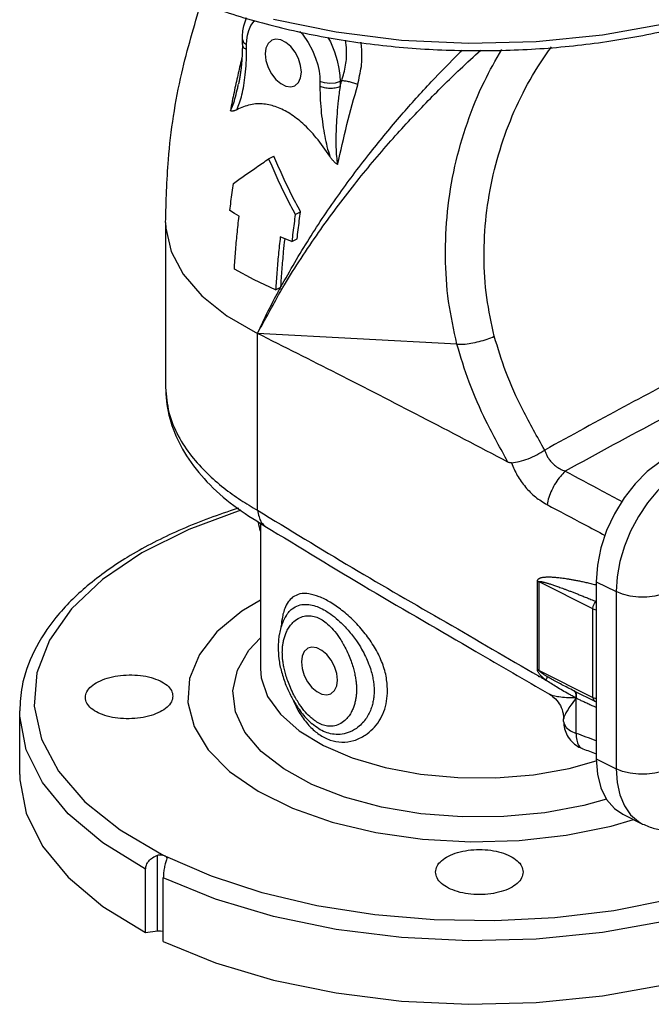
# Model space of a CAD drawing. Extents: x 2.5 to 46.4, y -1.3 to 37.4.
# Drawn here: x 34.5 to 39.9, y 24.7 to 33.1 of the extents above; entities that cross this region are included whole.
import ezdxf

# ---------------------------------------------------------------- set-up
doc = ezdxf.new("R2010")
doc.units = 0
doc.header["$LTSCALE"] = 0.15
doc.header["$MEASUREMENT"] = 0
doc.layers.get('0').update_dxf_attribs({"linetype": 'CONTINUOUS'})

msp = doc.modelspace()

# ---------------------------------------------------------------- linework, layer by layer
at = {"color": 7, "linetype": 'Continuous'}
for p, q in [((36.3853, 32.878), (36.3853, 32.9209)), ((36.3853, 32.9209), (36.3955, 32.8962)), ((36.3955, 32.8962), (36.422, 32.8767)), ((36.422, 32.8338), (36.422, 32.8767)), ((36.3522, 32.5396), (36.3523, 32.54)), ((37.0497, 32.5628), (37.0497, 32.52)), ((37.2217, 32.5606), (37.2363, 32.5672)), ((37.2217, 32.5606), (37.2217, 32.5177)), ((36.6105, 31.8994), (36.656, 31.9221)), ((36.8385, 31.4234), (36.8839, 31.4461)), ((35.7277, 31.355), (35.7277, 29.9435)), ((36.8088, 31.1921), (36.854, 31.2146)), ((36.6703, 30.7782), (36.7148, 30.8004)), ((36.5149, 28.8923), (36.5149, 30.4048)), ((38.2234, 30.3122), (36.5149, 30.4048)), ((36.5402, 28.7818), (36.5402, 27.5357)), ((38.9127, 27.5265), (38.9127, 28.2843)), ((39.3875, 28.048), (38.9277, 28.2779)), ((38.9277, 27.5201), (38.9277, 28.2779)), ((39.4158, 28.2802), (39.5864, 28.1949)), ((39.4158, 28.2802), (39.4158, 26.7646)), ((39.5864, 28.1949), (39.5864, 26.6794)), ((36.5402, 28.123), (36.3794, 28.028)), ((36.7621, 27.9924), (36.7622, 27.9927)), ((39.3875, 27.2903), (39.3875, 28.048)), ((38.9207, 27.4755), (38.9207, 27.4695)), ((38.9277, 27.5201), (39.3875, 27.2903)), ((39.0154, 27.3175), (39.0154, 27.3175)), ((39.2312, 27.3427), (39.2262, 27.3452)), ((39.2312, 27.3427), (39.4037, 27.2565)), ((39.2446, 26.9819), (39.2446, 27.2832)), ((34.4777, 26.6313), (34.4777, 27.1744)), ((36.9836, 27.0623), (36.9831, 27.0627)), ((39.1373, 27.0845), (39.1373, 27.1063)), ((39.3005, 26.8501), (39.3005, 26.8501)), ((39.4158, 26.7646), (39.5864, 26.6794)), ((39.6432, 26.2914), (39.8138, 26.2061)), ((39.8138, 26.2061), (39.8138, 26.2061)), ((35.659, 25.2914), (35.659, 25.9393)), ((36.1213, 25.7587), (35.7293, 25.9282)), ((35.7377, 25.9114), (35.7355, 25.901)), ((35.5561, 25.2776), (35.5561, 25.8208)), ((35.708, 25.2017), (35.708, 25.7448)), ((35.5561, 25.2776), (35.659, 25.2914))]:
    msp.add_line(p, q, dxfattribs=at)
for points in [[(36.6527, 33.0961), (37.1874, 32.986), (37.7486, 32.9163), (38.3242, 32.8884), (38.9018, 32.903), (39.4689, 32.9597), (40.0132, 33.0573), (40.5231, 33.1937), (40.9875, 33.366), (41.3964, 33.5705), (41.741, 33.8027), (42.0139, 34.0576), (42.2091, 34.3298), (42.3225, 34.6133), (42.3527, 34.856)], [(36.422, 32.8767), (36.4237, 32.9158), (36.4295, 32.9566), (36.4408, 32.9984), (36.4591, 33.0396), (36.4863, 33.0778), (36.4946, 33.0847)], [(36.8767, 32.9906), (36.899, 32.9666), (36.9482, 32.8966), (36.9858, 32.8274), (37.0128, 32.7622), (37.031, 32.7028), (37.0422, 32.65), (37.048, 32.6035), (37.0497, 32.5628)], [(36.638, 32.9154), (36.6345, 32.9136), (36.6057, 32.8873), (36.5874, 32.8474), (36.5811, 32.7971)], [(36.8905, 32.6424), (36.8842, 32.6989), (36.866, 32.7571), (36.8371, 32.8123), (36.8001, 32.86), (36.7578, 32.8963), (36.7138, 32.9183), (36.6716, 32.9242), (36.638, 32.9154)], [(37.1185, 32.9388), (37.1398, 32.8996), (37.1744, 32.8161), (37.1978, 32.74), (37.2121, 32.6722), (37.2196, 32.6127), (37.2217, 32.5606)], [(36.5811, 32.7971), (36.5874, 32.7406), (36.6057, 32.6824), (36.6345, 32.6272), (36.6716, 32.5796), (36.7138, 32.5433), (36.7578, 32.5213), (36.8001, 32.5153), (36.8337, 32.5241)], [(36.8337, 32.5241), (36.8371, 32.526), (36.866, 32.5523), (36.8842, 32.5922), (36.8905, 32.6424)], [(37.2217, 32.5606), (37.1814, 32.5484), (37.1348, 32.5446), (37.0887, 32.5496), (37.0497, 32.5628)], [(36.3565, 31.4078), (36.3169, 31.4323), (36.2785, 31.4572)], [(35.7277, 31.355), (35.7296, 31.3047), (35.7746, 31.1052), (35.8785, 30.9112), (36.0391, 30.7271), (36.2529, 30.557), (36.5149, 30.4048)], [(36.8088, 31.1921), (36.759, 31.2113), (36.7101, 31.2311)], [(36.6703, 30.7782), (36.4854, 30.8625), (36.3167, 30.9549)], [(39.9629, 29.3064), (39.8529, 29.2232), (39.749, 29.119), (39.6544, 28.9974), (39.5724, 28.8624), (39.5056, 28.7183), (39.4562, 28.57), (39.426, 28.4223), (39.4158, 28.2802)], [(40.1335, 29.2211), (40.0355, 29.1482), (39.942, 29.0585), (39.8553, 28.9544), (39.7777, 28.8385), (39.7112, 28.7139), (39.6577, 28.5838), (39.6184, 28.4517), (39.5944, 28.3209), (39.5864, 28.1949)], [(36.3714, 28.8925), (35.9263, 28.7281), (35.5243, 28.5271), (35.1865, 28.2984), (34.9204, 28.0471), (34.7319, 27.7789), (34.6253, 27.4996), (34.6029, 27.2156), (34.6652, 26.933), (34.8108, 26.6582), (35.0365, 26.3972), (35.3372, 26.1559), (35.7064, 25.9397)], [(40.0407, 28.1949), (39.9844, 28.1725), (39.9196, 28.1569), (39.8495, 28.1489), (39.7775, 28.1489), (39.7074, 28.1569), (39.6426, 28.1725), (39.5864, 28.1949)], [(39.3875, 28.048), (39.3908, 28.0703), (39.4003, 28.0925), (39.4144, 28.1114)], [(36.3794, 28.028), (36.1674, 27.8497), (36.0174, 27.6562), (35.9334, 27.453), (35.9178, 27.2457), (35.971, 27.0399), (36.0915, 26.8414), (36.2761, 26.6556), (36.5196, 26.4875), (36.8153, 26.342), (37.1551, 26.2229), (37.5297, 26.1336), (37.9286, 26.0764), (38.3409, 26.0531), (38.7553, 26.0641), (39.1603, 26.1093), (39.5447, 26.1874), (39.7344, 26.2458)], [(39.3875, 28.048), (39.4046, 28.042), (39.4158, 28.0404)], [(39.504, 26.4195), (39.3111, 26.3639), (38.976, 26.3021), (38.6248, 26.2694), (38.2676, 26.2667), (37.9146, 26.2943), (37.576, 26.3511), (37.2613, 26.4357), (36.9797, 26.5456), (36.7392, 26.6776), (36.5466, 26.8281), (36.4075, 26.9926), (36.3258, 27.1665), (36.3039, 27.3447), (36.3424, 27.5223), (36.4402, 27.6941), (36.5402, 27.7985)], [(36.9473, 27.7116), (36.9439, 27.7097), (36.9151, 27.6834), (36.8968, 27.6435), (36.8905, 27.5933)], [(37.1999, 27.4386), (37.1936, 27.4951), (37.1753, 27.5533), (37.1465, 27.6084), (37.1094, 27.6561), (37.0672, 27.6924), (37.0232, 27.7144), (36.9809, 27.7204), (36.9473, 27.7116)], [(36.8905, 27.5933), (36.8968, 27.5368), (36.9151, 27.4786), (36.9439, 27.4234), (36.9809, 27.3757), (37.0232, 27.3394), (37.0672, 27.3174), (37.1094, 27.3115), (37.143, 27.3203)], [(36.5402, 27.5357), (36.5467, 27.4585), (36.6017, 27.2982), (36.7113, 27.1451), (36.8722, 27.0037), (37.0795, 26.8784), (37.3271, 26.7729), (37.6073, 26.6903), (37.9119, 26.6332), (38.2317, 26.6033), (38.557, 26.6015), (38.878, 26.6278), (39.185, 26.6815), (39.4172, 26.7464)], [(37.143, 27.3203), (37.1465, 27.3221), (37.1753, 27.3484), (37.1936, 27.3883), (37.1999, 27.4386)], [(39.3875, 27.2903), (39.4049, 27.2841), (39.4158, 27.2826)], [(39.3875, 27.2903), (39.3907, 27.2716), (39.4002, 27.2586), (39.4037, 27.2565)], [(35.5561, 25.8208), (35.1904, 26.0448), (34.8942, 26.2931), (34.674, 26.5605), (34.5345, 26.8411), (34.4788, 27.1289), (34.4777, 27.1744)], [(42.352, 27.1677), (42.3225, 26.9311), (42.2091, 26.6476), (42.0139, 26.3754), (41.741, 26.1205), (41.3964, 25.8883), (40.9875, 25.6838), (40.5231, 25.5115), (40.0132, 25.3751), (39.4689, 25.2774), (38.9018, 25.2207), (38.3242, 25.2062), (37.7486, 25.2341), (37.1874, 25.3038), (36.6527, 25.4139), (36.1559, 25.562), (35.708, 25.7448)], [(39.1373, 27.0845), (39.1404, 27.0648), (39.1597, 27.0328), (39.1953, 27.0044), (39.2446, 26.9819)], [(39.4158, 26.7646), (39.426, 26.6327), (39.4562, 26.5153), (39.5056, 26.4163), (39.5724, 26.3391), (39.6432, 26.2914)], [(34.4777, 26.6312), (34.4788, 26.5857), (34.5345, 26.298), (34.674, 26.0173), (34.8942, 25.75), (35.1904, 25.5016), (35.5561, 25.2776)], [(35.708, 25.2017), (36.1559, 25.0188), (36.6526, 24.8708), (37.1874, 24.7607), (37.7486, 24.6909), (38.3242, 24.663), (38.9017, 24.6776), (39.4688, 24.7343), (40.0132, 24.8319), (40.523, 24.9684), (40.9874, 25.1407), (41.3964, 25.3451), (41.741, 25.5773), (42.0139, 25.8322), (42.2091, 26.1044), (42.3225, 26.388), (42.3527, 26.6314)], [(39.5864, 26.6794), (39.5944, 26.5614), (39.6184, 26.4546), (39.6577, 26.3618), (39.7112, 26.2853), (39.7777, 26.2271), (39.8138, 26.2061)], [(40.0407, 26.6794), (39.9844, 26.6569), (39.9196, 26.6413), (39.8495, 26.6333), (39.7775, 26.6333), (39.7074, 26.6413), (39.6426, 26.6569), (39.5864, 26.6794)], [(40.8935, 25.8327), (40.4994, 25.6851), (40.0495, 25.5592), (39.5666, 25.4642), (39.063, 25.403), (38.5475, 25.3764), (38.0295, 25.3851), (37.5186, 25.4287), (37.0243, 25.5066), (36.5557, 25.6173), (36.1213, 25.7587)], [(35.659, 25.2914), (35.6849, 25.2921), (35.708, 25.2877)]]:
    msp.add_lwpolyline(points, dxfattribs=at)
msp.add_arc((39.4317, 27.3124), 0.0625, 244.005, 255.00438, dxfattribs=at)
for points in [[(35.7311, 33.3639), (36.1164, 33.2025), (36.6206, 33.0455), (37.1623, 32.9294), (37.7298, 32.8559), (38.3124, 32.8261), (38.8972, 32.8404), (39.4713, 32.8987), (40.0218, 32.9996), (40.5382, 33.1416), (41.0095, 33.3224), (41.4235, 33.5383), (41.7695, 33.7841), (42.0377, 34.0522), (42.2254, 34.3378), (42.3305, 34.6381), (42.3527, 34.856)], [(35.7277, 31.355), (35.752, 31.8934), (35.8659, 32.633), (36.0325, 33.2376)], [(36.3853, 32.9209), (36.3978, 33.0369), (36.4205, 33.1081)], [(36.3854, 32.878), (36.3853, 32.8733), (36.3853, 32.866), (36.3852, 32.8587), (36.3852, 32.8515), (36.385, 32.8443), (36.3849, 32.8371), (36.3847, 32.83), (36.3845, 32.823), (36.3843, 32.816), (36.3841, 32.809), (36.3838, 32.8021), (36.3835, 32.7952), (36.3832, 32.7884), (36.3829, 32.7816), (36.3825, 32.7748), (36.3821, 32.7681), (36.3817, 32.7615), (36.3813, 32.7548), (36.3808, 32.7483), (36.3803, 32.7417), (36.3799, 32.7353), (36.3793, 32.7288), (36.3788, 32.7224), (36.3783, 32.7161), (36.3777, 32.7098), (36.3771, 32.7035), (36.3765, 32.6973), (36.3759, 32.6911), (36.3752, 32.6849), (36.3745, 32.6788), (36.3739, 32.6728), (36.3732, 32.6668), (36.3724, 32.6608), (36.3717, 32.6549), (36.3709, 32.649), (36.3702, 32.6432), (36.3694, 32.6374), (36.3686, 32.6317), (36.3678, 32.626), (36.3669, 32.6203), (36.3661, 32.6147), (36.3652, 32.6091), (36.3643, 32.6036), (36.3634, 32.5981), (36.3625, 32.5926), (36.3616, 32.5872), (36.3606, 32.5819), (36.3597, 32.5766), (36.3587, 32.5713), (36.3577, 32.5661), (36.3567, 32.5609), (36.3557, 32.5558), (36.3546, 32.5508), (36.3536, 32.5458), (36.3525, 32.5408), (36.3523, 32.5401)], [(36.3854, 32.878), (36.3854, 32.8764), (36.3955, 32.8534), (36.422, 32.8338)], [(37.2363, 32.5672), (37.2699, 32.7011), (37.2774, 32.8292), (37.2688, 32.9162)], [(37.407, 32.7097), (37.4077, 32.8395), (37.4014, 32.8992)], [(36.3375, 32.3197), (36.3615, 32.3786), (36.3813, 32.4484), (36.3974, 32.5279), (36.4101, 32.6181), (36.4187, 32.7195), (36.422, 32.8338)], [(36.715, 30.8041), (36.9576, 31.2156), (37.219, 31.6038), (37.4848, 31.9573), (37.7478, 32.2748), (38.0031, 32.5577), (38.249, 32.8094), (38.2686, 32.8286)], [(36.7291, 30.7925), (36.7455, 30.8199), (37.0385, 31.2692), (37.3476, 31.6829), (37.6579, 32.0535), (37.9603, 32.3802), (38.2506, 32.6668), (38.4283, 32.8303)], [(38.2234, 30.3122), (38.1523, 30.6787), (38.1252, 31.0611), (38.1435, 31.4501), (38.2066, 31.8356), (38.3126, 32.209), (38.4583, 32.5624), (38.6064, 32.835)], [(38.5432, 30.3807), (38.4792, 30.7131), (38.4559, 31.0602), (38.4745, 31.4135), (38.5347, 31.7639), (38.6342, 32.1034), (38.7701, 32.4251), (38.9388, 32.722), (39.0328, 32.8576)], [(36.3821, 32.769), (36.3781, 32.7527), (36.3461, 32.6154), (36.3304, 32.5448)], [(37.4052, 32.69), (37.407, 32.7097)], [(37.3745, 32.5342), (37.4052, 32.69)], [(36.3304, 32.5448), (36.314, 32.4683), (36.2822, 32.3105)], [(36.2822, 32.3105), (36.3056, 32.3636), (36.3258, 32.4307), (36.3452, 32.5085), (36.3522, 32.5396)], [(37.2015, 31.8509), (37.2813, 32.1936), (37.3745, 32.5342)], [(37.2217, 32.5177), (37.229, 32.5425), (37.2363, 32.5672)], [(37.3745, 32.5342), (37.3392, 32.5472), (37.3021, 32.5576), (37.2667, 32.5645), (37.2363, 32.5672)], [(37.0497, 32.52), (37.053, 32.4023), (37.0616, 32.2924), (37.0743, 32.1895), (37.0904, 32.0938), (37.1101, 32.0043), (37.1341, 31.9214)], [(37.2217, 32.5177), (37.1814, 32.5055), (37.1348, 32.5017), (37.0887, 32.5068), (37.0497, 32.52)], [(37.2217, 32.5177), (37.2064, 32.3975), (37.196, 32.2861), (37.1895, 32.1829), (37.1866, 32.0878), (37.187, 32.0001), (37.1911, 31.9208), (37.2015, 31.8509)], [(37.1341, 31.9214), (37.0178, 32.0805), (36.9034, 32.2007), (36.7915, 32.2866), (36.6805, 32.3421), (36.5686, 32.3682), (36.454, 32.3625), (36.3375, 32.3197)], [(36.3375, 32.3197), (36.3312, 32.3165), (36.3249, 32.3137), (36.3187, 32.3114), (36.3125, 32.3096), (36.3063, 32.3084), (36.3001, 32.3077), (36.294, 32.3076), (36.288, 32.308), (36.2822, 32.3105)], [(36.3081, 31.6886), (36.4036, 31.7563), (36.5045, 31.8266), (36.6105, 31.8994)], [(36.6105, 31.8994), (36.6803, 31.7387), (36.7563, 31.5799), (36.8385, 31.4234)], [(36.8839, 31.4461), (36.8016, 31.6026), (36.7255, 31.7615), (36.656, 31.9221)], [(37.2015, 31.8509), (37.1926, 31.8557), (37.1844, 31.8624), (37.1764, 31.8695), (37.1687, 31.8772), (37.1613, 31.8852), (37.1541, 31.8937), (37.1473, 31.9025), (37.1406, 31.9117), (37.1342, 31.9214)], [(36.2785, 31.4572), (36.2877, 31.5342), (36.2976, 31.6113), (36.3081, 31.6886)], [(36.854, 31.2146), (36.8632, 31.2916), (36.8732, 31.3688), (36.8839, 31.4461)], [(36.3167, 30.9549), (36.3272, 31.1049), (36.3405, 31.2559), (36.3565, 31.4078)], [(36.8385, 31.4234), (36.8279, 31.3461), (36.818, 31.269), (36.8088, 31.1921)], [(36.7101, 31.2311), (36.694, 31.0791), (36.6808, 30.9281), (36.6703, 30.7782)], [(36.715, 30.8041), (36.7256, 30.9529), (36.7389, 31.1027), (36.7505, 31.2146)], [(42.176, 31.007), (41.5779, 30.7391), (40.9572, 30.4443), (40.3153, 30.1233), (39.6539, 29.7771), (38.9748, 29.4064)], [(36.5149, 30.4048), (36.6076, 30.5988), (36.6942, 30.7657)], [(36.6942, 30.7657), (36.7124, 30.7993)], [(36.7081, 30.7572), (36.7291, 30.7925)], [(36.7124, 30.7993), (36.7134, 30.801)], [(36.7148, 30.8004), (36.7149, 30.8022), (36.715, 30.8041)], [(42.272, 30.7864), (41.5388, 30.4537), (40.7722, 30.0816), (39.9752, 29.6719), (39.1511, 29.2259)], [(36.5149, 30.4048), (36.7081, 30.7572)], [(38.6601, 29.3039), (37.9178, 29.691), (37.1999, 30.0592), (36.5149, 30.4048)], [(38.2234, 30.3122), (38.2781, 30.3133), (38.343, 30.3216), (38.4127, 30.3366), (38.4813, 30.3568), (38.5432, 30.3807)], [(38.9748, 29.4064), (38.7873, 29.7509), (38.6426, 30.0761), (38.5432, 30.3807)], [(38.6601, 29.3039), (38.4745, 29.6525), (38.328, 29.988), (38.2234, 30.3122)], [(35.7277, 29.9447), (35.7346, 29.8263), (35.7915, 29.5897), (35.9069, 29.3579), (36.0814, 29.1363), (36.3115, 28.9317), (36.5753, 28.7585)], [(35.7277, 29.9435), (35.7564, 29.7287), (35.836, 29.529), (35.95, 29.3554), (36.0837, 29.2077), (36.2264, 29.0836), (36.3715, 28.9793), (36.5149, 28.8916)], [(38.6901, 29.2964), (38.7577, 29.3088), (38.833, 29.3332), (38.9082, 29.3667), (38.9748, 29.4064)], [(38.9751, 29.4065), (38.9835, 29.3815), (38.9962, 29.3547), (39.0139, 29.3266), (39.0377, 29.298), (39.0683, 29.2705), (39.1062, 29.2458), (39.1511, 29.2259)], [(38.6901, 29.2964), (38.681, 29.2967), (38.6709, 29.2992), (38.6601, 29.3039)], [(38.6901, 29.2964), (38.7405, 29.1894), (38.8104, 29.0906), (38.8968, 29.0055), (38.9951, 28.9399)], [(39.1511, 29.2259), (39.109, 29.1819), (39.0694, 29.1266), (39.0355, 29.0645), (39.0101, 29.0006), (38.9951, 28.9399)], [(39.1511, 29.2259), (39.4647, 29.0586), (39.6358, 28.9668)], [(36.3508, 28.9082), (36.281, 28.8858), (35.8115, 28.7044), (35.3996, 28.4884), (35.0571, 28.2437), (34.7888, 27.9741), (34.6009, 27.6849), (34.4981, 27.3836), (34.4778, 27.1749)], [(38.9951, 28.9399), (39.31, 28.7726), (39.4914, 28.6757)], [(36.5149, 28.8923), (36.5289, 28.8347), (36.5441, 28.7922)], [(36.5149, 28.8923), (37.3262, 28.4011), (38.1311, 27.9324), (38.9207, 27.4755)], [(36.5182, 28.7955), (36.5198, 28.7867), (36.5371, 28.7149)], [(36.5441, 28.7922), (36.5697, 28.7624)], [(36.5697, 28.7624), (36.5753, 28.7586)], [(36.5753, 28.7586), (36.5783, 28.7567)], [(36.5783, 28.7567), (37.4755, 28.2143), (38.386, 27.6839), (39.0154, 27.3175)], [(38.9127, 28.2843), (38.914, 28.2923), (38.9178, 28.2991), (38.9232, 28.3045), (38.9298, 28.3087), (38.9373, 28.312), (38.9456, 28.3147), (38.9547, 28.3168), (38.9647, 28.3185), (38.9756, 28.3197), (38.9877, 28.3205), (39.0008, 28.321), (39.0152, 28.321), (39.0308, 28.3206), (39.0479, 28.3197), (39.0663, 28.3183), (39.0863, 28.3164), (39.108, 28.314), (39.1316, 28.3109), (39.1573, 28.3072), (39.1855, 28.3026), (39.2157, 28.2974), (39.2475, 28.2914), (39.2816, 28.2846), (39.3182, 28.2768), (39.3582, 28.2678), (39.4019, 28.2575), (39.4097, 28.2556)], [(38.9277, 28.2779), (38.9229, 28.2802), (38.9179, 28.2823), (38.9127, 28.2843)], [(38.9277, 28.2779), (38.9289, 28.2802), (38.9323, 28.2814), (38.9373, 28.2816), (38.9433, 28.2811), (38.9502, 28.28), (38.9578, 28.2785), (38.9661, 28.2766), (38.9752, 28.2742), (38.9852, 28.2715), (38.9961, 28.2683), (39.0081, 28.2646), (39.0212, 28.2605), (39.0355, 28.2558), (39.051, 28.2506), (39.0678, 28.2449), (39.0859, 28.2385), (39.1056, 28.2314), (39.127, 28.2237), (39.1504, 28.215), (39.1759, 28.2055), (39.2032, 28.1951), (39.232, 28.184), (39.2628, 28.1721), (39.2959, 28.159), (39.3319, 28.1447), (39.3712, 28.1289), (39.4144, 28.1114)], [(39.4097, 28.2556), (39.4158, 28.2541)], [(37.4379, 27.8353), (37.3403, 27.9448), (37.2382, 28.035), (37.1377, 28.1042), (37.0427, 28.1517), (36.9557, 28.1762), (36.8789, 28.1755), (36.815, 28.1468)], [(36.815, 28.1468), (36.7774, 28.1067), (36.7485, 28.0508), (36.733, 28.001)], [(36.8115, 28.0486), (36.8664, 28.0774), (36.9242, 28.086), (36.9819, 28.0794), (37.0387, 28.0611), (37.0961, 28.0325), (37.1564, 27.9922), (37.2215, 27.9375), (37.2914, 27.8649), (37.3626, 27.7731)], [(39.4144, 28.1114), (39.4158, 28.111)], [(36.7622, 27.9927), (36.7283, 27.9251), (36.6995, 27.8224)], [(36.7284, 27.9807), (36.7168, 27.8986), (36.7154, 27.8815)], [(36.733, 28.001), (36.7284, 27.9807)], [(36.7622, 27.9927), (36.7797, 28.0174), (36.8115, 28.0486)], [(36.8263, 27.9389), (36.8758, 27.9722), (36.9263, 27.9875), (36.9752, 27.9876), (37.0221, 27.9756), (37.0681, 27.9526), (37.115, 27.9178), (37.164, 27.8687), (37.2146, 27.8028), (37.2641, 27.72)], [(36.7275, 27.6748), (36.7284, 27.7049), (36.7312, 27.7362), (36.7365, 27.7688), (36.7449, 27.8027), (36.7572, 27.8375), (36.7742, 27.8725), (36.7968, 27.9068), (36.8263, 27.9389)], [(36.6995, 27.8224), (36.6974, 27.8092)], [(37.629, 27.3498), (37.6163, 27.4713), (37.5783, 27.5968), (37.5171, 27.7202), (37.4379, 27.8353)], [(36.6974, 27.8092), (36.6909, 27.719)], [(37.3626, 27.7731), (37.4065, 27.7038), (37.4408, 27.6388), (37.467, 27.5786), (37.4862, 27.5232), (37.4995, 27.4727), (37.508, 27.4269), (37.5125, 27.3852), (37.5139, 27.3472)], [(36.6909, 27.719), (36.6978, 27.6204), (36.7209, 27.508), (36.7588, 27.3958), (36.804, 27.298)], [(36.8263, 27.3119), (36.7967, 27.3736), (36.774, 27.4307), (36.7571, 27.4828), (36.7448, 27.5298), (36.7365, 27.5721), (36.7312, 27.6099), (36.7284, 27.6439), (36.7275, 27.6748)], [(37.2641, 27.72), (37.2937, 27.6582), (37.3164, 27.6011), (37.3333, 27.549), (37.3455, 27.502), (37.3539, 27.4598), (37.3592, 27.4219), (37.362, 27.3879), (37.3629, 27.3571)], [(35.0402, 27.2893), (35.053, 27.338), (35.0904, 27.3837), (35.15, 27.4233), (35.2277, 27.4542), (35.3181, 27.4743), (35.4152, 27.4821), (35.5123, 27.4772), (35.6027, 27.4599), (35.6804, 27.4313)], [(38.9277, 27.5201), (38.9229, 27.5224), (38.9179, 27.5245), (38.9127, 27.5265)], [(38.9859, 27.4376), (38.9751, 27.4461), (38.9653, 27.4543), (38.9562, 27.4623), (38.9479, 27.4701), (38.9402, 27.4779), (38.9332, 27.4856), (38.9269, 27.4936), (38.9213, 27.5018), (38.9167, 27.5102), (38.9138, 27.5184), (38.9127, 27.5265)], [(38.9945, 27.4693), (38.9847, 27.4753), (38.9757, 27.4809), (38.9674, 27.4861), (38.9598, 27.4912), (38.9529, 27.4959), (38.9465, 27.5006), (38.9406, 27.5051), (38.9355, 27.5094), (38.9314, 27.5135), (38.9287, 27.5171), (38.9277, 27.5201)], [(35.6804, 27.4313), (35.74, 27.3935), (35.7774, 27.3489), (35.7902, 27.3006)], [(38.9479, 27.4597), (38.9341, 27.4647), (38.9207, 27.4695)], [(38.9479, 27.4597), (38.9669, 27.4486), (38.9859, 27.4376)], [(38.9945, 27.4693), (38.9932, 27.4601), (38.9903, 27.4495), (38.9859, 27.4376)], [(39.2097, 27.3029), (39.1816, 27.3183), (39.1266, 27.3492), (39.0758, 27.3792), (39.029, 27.4084), (38.9859, 27.4376)], [(39.2259, 27.3454), (39.1719, 27.3727), (39.1219, 27.3986), (39.0758, 27.4232), (39.0334, 27.4467), (38.9945, 27.4693)], [(37.0043, 27.0912), (36.9754, 27.1141), (36.9264, 27.1631), (36.8758, 27.229), (36.8263, 27.3119)], [(37.3629, 27.3571), (37.362, 27.327), (37.3592, 27.2957), (37.3538, 27.263), (37.3454, 27.2291), (37.3332, 27.1944), (37.3162, 27.1593), (37.2936, 27.125), (37.2641, 27.093)], [(37.5139, 27.3472), (37.5125, 27.3098), (37.5079, 27.2709), (37.4994, 27.2304), (37.486, 27.1885), (37.4668, 27.1457), (37.4406, 27.1032), (37.4063, 27.0623), (37.3626, 27.0251)], [(37.4379, 26.9663), (37.5024, 27.0199), (37.5563, 27.0882), (37.5964, 27.1684), (37.6209, 27.2569), (37.629, 27.3498)], [(39.0154, 27.3175), (39.0678, 27.2764), (39.109, 27.2195), (39.1326, 27.1524), (39.1373, 27.1049)], [(39.241, 27.2861), (39.1606, 27.2875), (39.097, 27.2937), (39.0489, 27.3039), (39.0159, 27.3172), (39.0154, 27.3175)], [(39.2273, 27.3447), (39.2266, 27.345), (39.2259, 27.3454)], [(39.2259, 27.3454), (39.2369, 27.3336)], [(39.2294, 27.3436), (39.2283, 27.3441), (39.2273, 27.3447)], [(39.2273, 27.3447), (39.2386, 27.3326)], [(39.2294, 27.3436), (39.2406, 27.3317)], [(39.2369, 27.3336), (39.242, 27.3132)], [(39.2386, 27.3326), (39.244, 27.3118)], [(39.2406, 27.3317), (39.2458, 27.311)], [(39.242, 27.3132), (39.241, 27.2861)], [(39.244, 27.3118), (39.2431, 27.2842)], [(39.2458, 27.311), (39.2446, 27.2832)], [(35.15, 27.1582), (35.0904, 27.1962), (35.053, 27.2409), (35.0402, 27.2893)], [(35.7902, 27.3006), (35.7774, 27.2519), (35.74, 27.206), (35.6804, 27.1662), (35.6027, 27.1351), (35.5123, 27.115), (35.4152, 27.1071), (35.3182, 27.112), (35.2277, 27.1295), (35.15, 27.1582)], [(36.804, 27.298), (36.8149, 27.2778)], [(36.8149, 27.2778), (36.871, 27.1882), (36.9542, 27.0894), (36.9831, 27.0627)], [(36.815, 27.2778), (36.8789, 27.1515), (36.9557, 27.0486)], [(39.243, 27.2842), (39.1991, 27.2236), (39.1678, 27.1753), (39.1478, 27.1385), (39.1383, 27.1128), (39.1371, 27.1049)], [(39.241, 27.2861), (39.2097, 27.3029)], [(39.2431, 27.2842), (39.242, 27.2852), (39.241, 27.2861)], [(39.2446, 27.2832), (39.2438, 27.2837), (39.243, 27.2842)], [(39.4157, 27.2034), (39.4089, 27.2064), (39.371, 27.2232), (39.336, 27.2392), (39.3034, 27.2545), (39.2731, 27.2691), (39.2446, 27.2832)], [(37.3626, 27.0251), (37.2915, 26.9882), (37.2217, 26.9735), (37.1566, 26.9765), (37.0963, 26.993), (37.0389, 27.0217), (36.9836, 27.0623)], [(37.2641, 27.093), (37.2146, 27.0596), (37.1641, 27.0444), (37.1152, 27.0442), (37.0683, 27.0563), (37.0223, 27.0792), (37.0043, 27.0912)], [(39.1373, 27.0845), (39.1452, 27.0222), (39.1687, 26.9631), (39.2067, 26.9116), (39.2571, 26.8711), (39.3004, 26.8501)], [(36.9557, 27.0486), (36.9634, 27.0403)], [(36.9634, 27.0403), (37.0427, 26.9727), (37.1377, 26.9252), (37.2382, 26.9074), (37.3403, 26.9208), (37.4379, 26.9663)], [(39.4157, 26.9191), (39.2446, 26.9819)], [(39.2446, 26.9819), (39.2493, 26.9247), (39.2654, 26.881), (39.2917, 26.8541), (39.3005, 26.8502)], [(39.3004, 26.8501), (39.4157, 26.8076)], [(39.8138, 26.2061), (39.9164, 26.1675), (40.0258, 26.1503), (40.146, 26.1562), (40.2679, 26.1872)], [(38.0402, 25.7946), (38.053, 25.8446), (38.0905, 25.8913), (38.1501, 25.9314), (38.2277, 25.9621), (38.3182, 25.9815), (38.4152, 25.9881), (38.5123, 25.9815), (38.6027, 25.9621), (38.6804, 25.9313)], [(35.5561, 25.8208), (35.5628, 25.8552), (35.583, 25.8888), (35.6158, 25.918), (35.659, 25.9393)], [(35.659, 25.9393), (35.6749, 25.9427), (35.6912, 25.9426), (35.7064, 25.9397)], [(35.7064, 25.9397), (35.7153, 25.9366), (35.7231, 25.9327), (35.7293, 25.9282)], [(35.7355, 25.901), (35.724, 25.864), (35.7152, 25.8227), (35.7098, 25.7815), (35.708, 25.7448)], [(35.7293, 25.9282), (35.7355, 25.9205), (35.7377, 25.9114)], [(38.6804, 25.9313), (38.74, 25.8912), (38.7774, 25.8446), (38.7902, 25.7946)], [(38.15, 25.6582), (38.0904, 25.6981), (38.053, 25.7446), (38.0402, 25.7946)], [(38.7902, 25.7946), (38.7774, 25.7446), (38.74, 25.6981), (38.6804, 25.6582), (38.6027, 25.6276), (38.5122, 25.6083), (38.4152, 25.6018), (38.3181, 25.6083), (38.2277, 25.6276), (38.15, 25.6582)]]:
    msp.add_spline(points, degree=3, dxfattribs=at)

doc.saveas('drawing.dxf')
